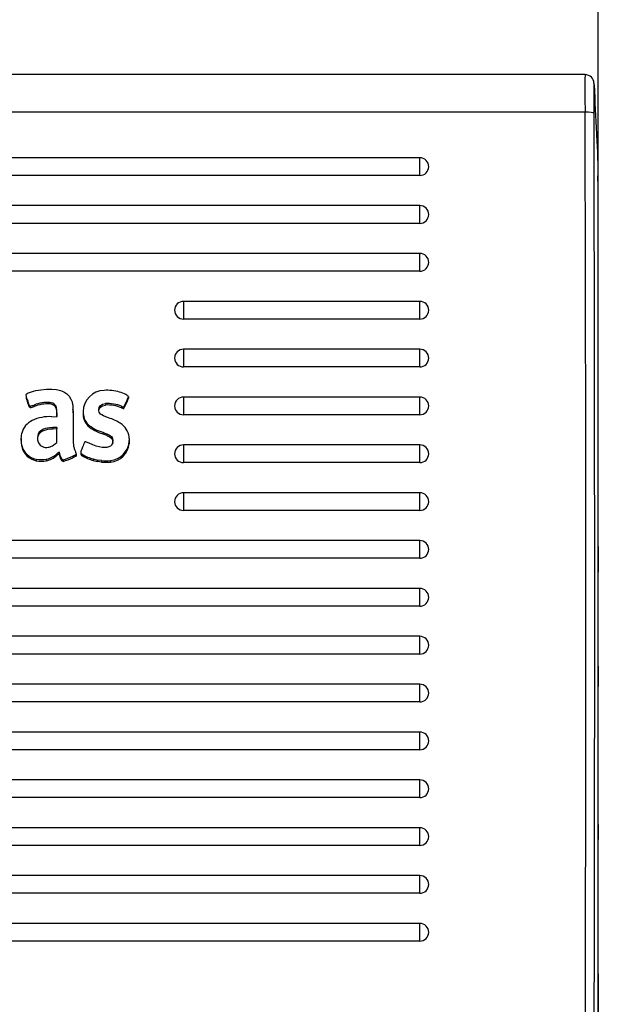
# Model space of a CAD drawing. Units: millimetres. Extents: x 0 to 356, y 0 to 204.
# Drawn here: x 183 to 187, y 51 to 57 of the extents above; entities that cross this region are included whole.
import ezdxf
from ezdxf import colors
from ezdxf.entities.mleader import LeaderData, LeaderLine
from ezdxf.math import Vec2, Vec3

# ---------------------------------------------------------------- set-up
doc = ezdxf.new("R2010")
doc.units = ezdxf.units.MM
for name, color, linetype in [('LIST-08PLAST-720', 7, 'Continuous'), ('PATA-08PLAST-XXX', 7, 'Continuous'), ('Predeterminado', 7, 'Continuous')]:
    doc.layers.add(name, color=color, linetype=linetype)

# ---------------------------------------------------------------- blocks, each defined once
blk = doc.blocks.new('SE2')
at = {"layer": 'LIST-08PLAST-720', "color": 7, "linetype": 'Continuous'}
for p, q in [((186.5905, 56.5205), (147.0972, 56.5205)), ((186.5906, 56.2885), (147.097, 56.2885)), ((185.5708, 56.007), (148.1158, 56.007)), ((185.5708, 55.8977), (185.5708, 56.007)), ((185.5708, 55.8977), (148.1158, 55.8977)), ((185.5708, 55.7116), (148.1158, 55.7116)), ((185.5708, 55.6023), (185.5708, 55.7116)), ((185.5708, 55.6023), (148.1158, 55.6023)), ((185.5708, 55.4163), (148.1158, 55.4162)), ((185.5708, 55.3069), (185.5708, 55.4163)), ((185.5708, 55.3069), (148.1158, 55.3069)), ((184.1133, 55.1209), (184.1133, 55.0116)), ((185.5708, 55.1209), (184.1133, 55.1209)), ((185.5708, 55.0116), (185.5708, 55.1209)), ((185.5708, 55.0116), (184.1133, 55.0116)), ((184.1133, 54.8255), (184.1133, 54.7162)), ((185.5708, 54.8255), (184.1133, 54.8255)), ((185.5708, 54.7162), (185.5708, 54.8255)), ((185.5708, 54.7162), (184.1133, 54.7162)), ((183.1436, 54.535), (183.1432, 54.5263)), ((183.773, 54.5321), (183.7734, 54.5235)), ((184.1133, 54.5301), (184.1133, 54.4208)), ((185.5708, 54.5301), (184.1133, 54.5301)), ((185.5708, 54.4208), (185.5708, 54.5301)), ((183.1503, 54.5134), (183.1498, 54.5047)), ((183.168, 54.4739), (183.168, 54.4648)), ((183.1922, 54.481), (183.1924, 54.472)), ((183.2879, 54.4967), (183.2878, 54.4876)), ((183.3221, 54.4803), (183.3217, 54.4714)), ((183.6317, 54.4898), (183.6318, 54.4807)), ((183.7314, 54.473), (183.7312, 54.4639)), ((183.7458, 54.4705), (183.7461, 54.4616)), ((183.3008, 54.4088), (183.3336, 54.4097)), ((183.3327, 54.4332), (183.3322, 54.4246)), ((183.3328, 54.4097), (183.3322, 54.4246)), ((183.3336, 54.4097), (183.3327, 54.4332)), ((183.4317, 54.4448), (183.4312, 54.4534)), ((185.5708, 54.4208), (184.1133, 54.4208)), ((183.3324, 54.3428), (183.3063, 54.342)), ((183.3063, 54.342), (183.3064, 54.3329)), ((183.3315, 54.2503), (183.3324, 54.3428)), ((183.3324, 54.3428), (183.3319, 54.3337)), ((183.5243, 54.3613), (183.524, 54.3524)), ((183.1121, 54.275), (183.1116, 54.2664)), ((183.2176, 54.3041), (183.218, 54.2953)), ((183.3319, 54.3337), (183.3064, 54.3329)), ((183.3311, 54.2499), (183.3319, 54.3337)), ((183.6147, 54.313), (183.6146, 54.304)), ((183.6751, 54.2762), (183.6747, 54.2674)), ((183.7796, 54.2656), (183.7791, 54.2741)), ((183.1158, 54.2317), (183.1153, 54.2229)), ((183.3215, 54.2417), (183.3315, 54.2503)), ((183.778, 54.2511), (183.7785, 54.2424)), ((184.1133, 54.2348), (184.1133, 54.1254)), ((185.5708, 54.2348), (184.1133, 54.2348)), ((185.5708, 54.1254), (185.5708, 54.2348)), ((183.3321, 54.1793), (183.3325, 54.1703)), ((183.346, 54.1903), (183.3458, 54.181)), ((183.3483, 54.1832), (183.3478, 54.1745)), ((183.4305, 54.1648), (183.4307, 54.1558)), ((183.4518, 54.1682), (183.4513, 54.1768)), ((183.4513, 54.1759), (183.4517, 54.1671)), ((183.4794, 54.1896), (183.479, 54.181)), ((183.4895, 54.1759), (183.4892, 54.1669)), ((183.2049, 54.1465), (183.2048, 54.1374)), ((183.2664, 54.1461), (183.2665, 54.137)), ((183.3701, 54.1422), (183.3701, 54.1331)), ((183.5565, 54.1484), (183.5564, 54.1393)), ((183.5564, 54.1393), (183.5832, 54.1318)), ((183.5565, 54.1484), (183.5833, 54.1409)), ((183.5833, 54.1409), (183.5832, 54.1318)), ((183.6073, 54.1286), (183.5832, 54.1318)), ((183.6074, 54.1376), (183.5833, 54.1409)), ((183.6074, 54.1376), (183.6073, 54.1286)), ((183.6634, 54.1378), (183.6635, 54.1287)), ((185.5708, 54.1254), (184.1133, 54.1254)), ((184.1133, 53.9394), (184.1133, 53.83)), ((185.5708, 53.9394), (184.1133, 53.9394)), ((185.5708, 53.83), (185.5708, 53.9394)), ((185.5708, 53.83), (184.1133, 53.83)), ((185.5708, 53.644), (148.1158, 53.644)), ((185.5708, 53.5347), (185.5708, 53.644)), ((185.5708, 53.5347), (148.1158, 53.5346)), ((185.5708, 53.3486), (148.1158, 53.3486)), ((185.5708, 53.2393), (185.5708, 53.3486)), ((186.6707, 53.2811), (186.6708, 53.3148)), ((186.6708, 53.3148), (186.6708, 53.3343)), ((186.6708, 53.1545), (186.6707, 53.2811)), ((185.5708, 53.2393), (148.1158, 53.2393)), ((186.6708, 53.0623), (186.6708, 53.1551)), ((185.5708, 53.0532), (148.1158, 53.0532)), ((185.5708, 52.9439), (185.5708, 53.0532)), ((185.5708, 52.9439), (148.1158, 52.9439)), ((185.5708, 52.7579), (148.1158, 52.7578)), ((185.5708, 52.6485), (185.5708, 52.7579)), ((185.5708, 52.6485), (148.1158, 52.6485)), ((186.6708, 52.5163), (186.6708, 52.6893)), ((185.5708, 52.4625), (148.1158, 52.4625)), ((185.5708, 52.3532), (185.5708, 52.4625)), ((186.6708, 52.2377), (186.6707, 52.4308)), ((185.5708, 52.3532), (148.1158, 52.3531)), ((185.5708, 52.1671), (148.1158, 52.1671)), ((185.5708, 52.0578), (185.5708, 52.1671)), ((185.5708, 52.0578), (148.1158, 52.0578)), ((186.6708, 51.8825), (186.6708, 52.0578)), ((185.5708, 51.8717), (148.1158, 51.8717)), ((185.5708, 51.7624), (185.5708, 51.8717)), ((186.6707, 51.6062), (186.6707, 51.7993)), ((185.5708, 51.7624), (148.1158, 51.7624)), ((185.5708, 51.5763), (148.1158, 51.5763)), ((185.5708, 51.467), (185.5708, 51.5763)), ((185.5708, 51.467), (148.1158, 51.467)), ((186.6708, 51.26), (186.6708, 51.4263)), ((185.5708, 51.281), (148.1158, 51.2809)), ((185.5708, 51.1716), (185.5708, 51.281)), ((185.5708, 51.1716), (148.1158, 51.1716)), ((186.6708, 50.8438), (186.6708, 49.737))]:
    blk.add_line(p, q, dxfattribs=at)
for centre, radius, start, end in [((193.3067, 56.4108), 6.7172, 179.06451, 181.04336), ((186.5909, 56.4655), 0.0547, 1.28541, 89.82843), ((191.1674, 56.3791), 4.5229, 178.87633, 181.24223), ((185.678, 56.4156), 0.969, 358.10593, 2.96022), ((236.9714, 58.7616), 50.3778, 182.62251, 182.96607), ((-825.7954, 53.1846), 1012.3908, 359.81275, 0.175667), ((-908.9097, 53.1789), 1095.5597, 359.8268343, 0.1622396), ((189.4787, 55.9478), 2.8109, 178.02552, 178.62201), ((180.5489, 55.9404), 6.1216, 359.27738, 0.99752), ((185.5708, 55.952), 0.055, 0, 90.00004), ((617.405, 54.7802), 430.7363, 179.855947, 180.160471), ((185.5708, 55.6566), 0.055, 0, 90.00004), ((185.5708, 55.3613), 0.055, 0, 90.00004), ((184.1133, 55.0659), 0.055, 90.00004, 180), ((185.5708, 55.0659), 0.055, 0, 90.00004), ((184.1133, 54.7705), 0.055, 90.00004, 180), ((185.5708, 54.7705), 0.055, 0, 90.00004), ((183.6277, 54.4381), 0.1334, 92.06812, 179.11496), ((183.6411, 54.2913), 0.2807, 73.90533, 93.70219), ((183.3826, 54.6675), 0.4131, 331.51826, 340.87097), ((183.391, 54.6552), 0.4045, 331.39511, 340.99952), ((184.1133, 54.4751), 0.055, 90.00004, 180), ((185.5708, 54.4751), 0.055, 0, 90.00004), ((183.1299, 54.6484), 0.1786, 282.29143, 290.41712), ((183.131, 54.6366), 0.1757, 282.1526, 290.46388), ((183.2731, 54.2871), 0.2101, 85.97064, 112.64949), ((183.2732, 54.2784), 0.2097, 85.98792, 112.65129), ((183.2852, 54.4385), 0.0492, 42.01227, 86.94505), ((183.2852, 54.4471), 0.0497, 41.99791, 86.8874), ((183.6448, 54.2639), 0.2263, 67.49932, 93.30485), ((183.6447, 54.2551), 0.226, 67.51367, 93.27724), ((183.2863, 54.1622), 0.247, 86.62392, 115.37724), ((183.5968, 54.4254), 0.1031, 176.56809, 225.09558), ((183.5968, 54.434), 0.1026, 176.5464, 225.1059), ((183.5614, 54.1093), 0.3058, 58.09575, 72.88291), ((183.6716, 54.5196), 0.223, 228.55958, 255.18224), ((183.6716, 54.5282), 0.2226, 228.5674, 255.19269), ((183.6607, 54.2682), 0.1184, 7.50564, 58.2501), ((183.2848, 54.2761), 0.0728, 157.34527, 195.18217), ((183.2851, 54.2674), 0.0726, 157.44601, 184.18832), ((183.6384, 54.259), 0.0406, 307.96384, 25.00952), ((183.3025, 54.2616), 0.1911, 178.5399, 191.6725), ((183.2264, 54.2496), 0.1143, 193.49814, 259.06354), ((183.2264, 54.2582), 0.1138, 193.48556, 259.07728), ((183.2647, 54.2718), 0.0523, 196.46238, 275.65871), ((183.7378, 54.1293), 0.2641, 151.97061, 159.77242), ((183.6472, 54.2687), 0.132, 277.05525, 352.32918), ((183.6504, 54.2569), 0.1289, 275.83007, 353.55582), ((183.6383, 54.2504), 0.0401, 350.97231, 24.94603), ((184.1133, 54.1798), 0.055, 90.00004, 180), ((185.5708, 54.1798), 0.055, 0, 90.00004), ((183.2409, 54.2782), 0.1345, 280.93494, 312.69739), ((183.2409, 54.2696), 0.1351, 280.942, 312.68289), ((183.1987, 54.6922), 0.5761, 287.31279, 293.72878), ((183.2057, 54.6653), 0.557, 287.16421, 293.82016), ((183.6119, 54.3696), 0.2369, 238.81875, 256.45968), ((183.612, 54.3786), 0.2368, 238.84484, 256.44932), ((183.2368, 54.3157), 0.1812, 259.82312, 279.44763), ((183.2368, 54.3247), 0.181, 259.8487, 279.42579), ((183.6348, 54.4262), 0.2989, 264.72555, 275.50818), ((183.6348, 54.4361), 0.2997, 264.75142, 275.48083), ((184.1133, 53.8844), 0.055, 90.00004, 180), ((185.5708, 53.8844), 0.055, 0, 90.00004), ((185.5708, 53.589), 0.055, 0, 90.00004), ((197.0839, 53.5435), 10.4136, 179.83306, 180.5223), ((185.5708, 53.2936), 0.055, 0, 90.00004), ((185.5708, 52.9982), 0.055, 0, 90.00004), ((258.1872, 52.8314), 71.5165, 179.969629, 180.070193), ((185.5708, 52.7029), 0.055, 0, 90.00004), ((185.5708, 52.4075), 0.055, 0, 90.00004), ((127.6963, 52.1554), 58.9745, 359.958113, 0.080053), ((185.5708, 52.1121), 0.055, 0, 90.00004), ((185.5708, 51.8167), 0.055, 0, 90.00004), ((244.4578, 51.8115), 57.7871, 179.920114, 180.012127), ((185.5708, 51.5213), 0.055, 0, 90.00004), ((185.5708, 51.226), 0.055, 0, 90.00004), ((269.4205, 50.943), 82.7497, 179.981694, 180.068658)]:
    blk.add_arc(centre, radius, start, end, dxfattribs=at)
for centre, major_axis, ratio, start_param, end_param in [((186.5906, 56.2799), (0.055, 0.0007), 0.156421, 0.043859, 1.568683), ((185.5708, 55.952), (-0.055, 0), 0.987688, 1.570797, 3.141593), ((186.725, 55.8633), (-0.055, 0.0001), 0.156446, 0.022877, 0.171412), ((185.5708, 55.6566), (-0.055, 0), 0.987688, 1.570797, 3.141593), ((185.5708, 55.3613), (-0.055, 0), 0.987688, 1.570797, 3.141593), ((184.1133, 55.0659), (0.055, 0), 0.987688, 3.141593, 4.71239), ((185.5708, 55.0659), (-0.055, 0), 0.987688, 1.570797, 3.141593), ((184.1133, 54.7705), (0.055, 0), 0.987688, 3.141593, 4.71239), ((185.5708, 54.7705), (-0.055, 0), 0.987688, 1.570797, 3.141593), ((184.1133, 54.4751), (0.055, 0), 0.987688, 3.141593, 4.71239), ((185.5708, 54.4751), (-0.055, 0), 0.987688, 1.570797, 3.141593), ((183.2303, 54.2795), (-0.1182, 0), 0.987688, 5.148189, 6.03748), ((183.6666, 54.268), (-0.1127, 0), 0.987688, 2.989121, 3.282847), ((183.2417, 54.3386), (0.1265, 0), 0.987688, 5.174119, 5.395466), ((183.6666, 54.2594), (-0.1132, 0), 0.987688, 2.989164, 3.19672), ((183.4995, 53.9883), (-0.2558, 0), 0.987688, 5.356219, 5.425745), ((183.4995, 53.9797), (-0.2553, 0), 0.987688, 5.35853, 5.425745), ((183.321, 54.1698), (0.0273, 0), 0.987688, 0.176505, 0.42814), ((183.321, 54.1784), (0.0278, 0), 0.987688, 0.176494, 0.449598), ((184.1133, 54.1798), (0.055, 0), 0.987688, 3.141593, 4.71239), ((185.5708, 54.1798), (-0.055, 0), 0.987688, 1.570797, 3.141593), ((184.1133, 53.8844), (0.055, 0), 0.987688, 3.141593, 4.71239), ((185.5708, 53.8844), (-0.055, 0), 0.987688, 1.570797, 3.141593), ((185.5708, 53.589), (-0.055, 0), 0.987688, 1.570797, 3.141593), ((186.7253, 53.574), (-0.055, 0), 0.156431, 0.015928, 0.130616), ((186.7257, 53.4485), (-0.055, 0), 0.984808, 6.231188, 6.280976), ((185.5708, 53.2936), (-0.055, 0), 0.987688, 1.570797, 3.141593), ((186.7258, 53.0623), (-0.055, 0), 0.156434, 0.001041, 0.037192), ((185.5708, 52.9982), (-0.055, 0), 0.987688, 1.570797, 3.141593), ((186.7258, 52.8693), (-0.055, 0), 0.156435, 0.001528, 0.041836), ((185.5708, 52.7029), (-0.055, 0), 0.987688, 1.570797, 3.141593), ((185.5708, 52.4075), (-0.055, 0), 0.987688, 1.570797, 3.141593), ((186.7257, 52.4308), (-0.055, 0), 0.156434, 0.001983, 0.045924), ((186.7258, 52.2378), (-0.055, 0), 0.156434, 0.001861, 0.042029), ((185.5708, 52.1121), (-0.055, 0), 0.987688, 1.570797, 3.141593), ((185.5708, 51.8167), (-0.055, 0), 0.987688, 1.570797, 3.141593), ((186.7257, 51.7993), (-0.055, 0), 0.156435, 0.002011, 0.04538), ((186.7257, 51.6063), (-0.055, 0), 0.156435, 0.00211, 0.047458), ((185.5708, 51.5213), (-0.055, 0), 0.987688, 1.570797, 3.141593), ((185.5708, 51.226), (-0.055, 0), 0.987688, 1.570797, 3.141593), ((186.7258, 51.1678), (-0.055, 0), 0.156434, 0.002, 0.042027), ((186.7257, 50.9694), (-0.055, 0), 0.156436, 0.002238, 0.048139)]:
    blk.add_ellipse(centre, major_axis=major_axis, ratio=ratio, start_param=start_param, end_param=end_param, dxfattribs=at)
for points in [[(186.6602, 56.1547), (186.663, 56.1082), (186.6658, 56.0617), (186.6686, 56.0152)], [(183.2334, 54.5756), (183.3326, 54.5882), (183.3943, 54.5688), (183.4182, 54.5181)], [(183.3322, 54.4246), (183.3313, 54.4525), (183.329, 54.4626), (183.3217, 54.4714)], [(183.3327, 54.4332), (183.3317, 54.4611), (183.3295, 54.4713), (183.3221, 54.4803)], [(183.5904, 54.4523), (183.5906, 54.4733), (183.6047, 54.4859), (183.6317, 54.4898)], [(183.5909, 54.4437), (183.5911, 54.4644), (183.6048, 54.4769), (183.6318, 54.4807)], [(183.3063, 54.342), (183.2587, 54.3404), (183.2307, 54.3285), (183.2176, 54.3041)], [(183.3064, 54.3329), (183.2588, 54.3313), (183.231, 54.3195), (183.218, 54.2953)], [(183.6146, 54.304), (183.6535, 54.2897), (183.6678, 54.2809), (183.6747, 54.2674)], [(183.6147, 54.313), (183.6536, 54.2988), (183.6682, 54.29), (183.6751, 54.2762)], [(183.6633, 54.227), (183.6376, 54.2105), (183.5942, 54.2164), (183.5313, 54.2446)]]:
    blk.add_open_spline(points, degree=3, dxfattribs=at)
for points, knots in [([(183.1503, 54.5134), (183.1485, 54.5191), (183.1466, 54.5248), (183.1441, 54.5334), (183.1432, 54.5362), (183.1423, 54.5406), (183.1421, 54.542), (183.1423, 54.5441), (183.1424, 54.5448), (183.143, 54.5461), (183.1434, 54.5467), (183.1438, 54.5473)], [0, 0, 0, 0, 0.5, 0.5, 0.75, 0.75, 0.875, 0.875, 0.9375, 0.9375, 1, 1, 1, 1]), ([(183.1498, 54.5047), (183.148, 54.5104), (183.1462, 54.5161), (183.144, 54.5233), (183.1436, 54.5248), (183.1432, 54.5263)], [0, 0, 0, 0, 0.5, 0.5, 0.6312855, 0.6312855, 0.6312855, 0.6312855]), ([(183.1438, 54.5473), (183.1471, 54.5522), (183.159, 54.5581), (183.1915, 54.5684), (183.2123, 54.573), (183.2334, 54.5756)], [0, 0, 0, 0, 0.5, 0.5, 1, 1, 1, 1]), ([(183.4182, 54.5181), (183.4211, 54.5121), (183.424, 54.506), (183.428, 54.4935), (183.429, 54.4869), (183.4304, 54.4736), (183.4308, 54.4669), (183.4313, 54.4534), (183.4314, 54.4467), (183.4319, 54.413), (183.4318, 54.3861), (183.4318, 54.3592)], [0, 0, 0, 0, 0.125, 0.125, 0.25, 0.25, 0.375, 0.375, 0.5, 0.5, 1, 1, 1, 1]), ([(183.773, 54.5321), (183.773, 54.5339), (183.7715, 54.5362), (183.766, 54.5412), (183.762, 54.5439), (183.7472, 54.5519), (183.7336, 54.5572), (183.7189, 54.561)], [0, 0, 0, 0, 0.25, 0.25, 0.5, 0.5, 1, 1, 1, 1]), ([(183.168, 54.4648), (183.1668, 54.4648), (183.1658, 54.4651), (183.1637, 54.4672), (183.1626, 54.4689), (183.1588, 54.4773), (183.1554, 54.4872), (183.1498, 54.5047)], [0, 0, 0, 0, 0.25, 0.25, 0.5, 0.5, 1, 1, 1, 1]), ([(183.168, 54.4739), (183.1669, 54.4739), (183.166, 54.4741), (183.1641, 54.476), (183.163, 54.4777), (183.1592, 54.486), (183.1559, 54.496), (183.1503, 54.5134)], [0, 0, 0, 0, 0.25, 0.25, 0.5, 0.5, 1, 1, 1, 1]), ([(183.7312, 54.4639), (183.7365, 54.4618), (183.7396, 54.4606), (183.7439, 54.4599), (183.7449, 54.4604), (183.7461, 54.4616)], [0, 0, 0, 0, 0.5, 0.5, 1, 1, 1, 1]), ([(183.7314, 54.473), (183.7367, 54.4708), (183.7398, 54.4697), (183.7438, 54.469), (183.7447, 54.4694), (183.7458, 54.4705)], [0, 0, 0, 0, 0.5, 0.5, 1, 1, 1, 1]), ([(183.4317, 54.4448), (183.4318, 54.4403), (183.4319, 54.4358), (183.4324, 54.4044), (183.4323, 54.3775), (183.4323, 54.3506)], [0.416983, 0.416983, 0.416983, 0.416983, 0.5, 0.5, 1, 1, 1, 1]), ([(183.6514, 54.4016), (183.6258, 54.4109), (183.6106, 54.4176), (183.5927, 54.4324), (183.5903, 54.4405), (183.5904, 54.4523)], [0, 0, 0, 0, 0.5, 0.5, 1, 1, 1, 1]), ([(183.4318, 54.3592), (183.4319, 54.3456), (183.4319, 54.332), (183.4319, 54.3048), (183.432, 54.2912), (183.4323, 54.2708), (183.4324, 54.264), (183.4329, 54.2504), (183.4333, 54.2436), (183.4347, 54.2301), (183.4359, 54.2233), (183.4399, 54.2102), (183.4425, 54.2039), (183.445, 54.1975)], [0, 0, 0, 0, 0.25, 0.25, 0.5, 0.5, 0.625, 0.625, 0.75, 0.75, 0.875, 0.875, 1, 1, 1, 1]), ([(183.4323, 54.3506), (183.4323, 54.337), (183.4323, 54.3234), (183.4324, 54.2962), (183.4325, 54.2826), (183.4327, 54.2664), (183.4327, 54.2639), (183.4328, 54.2613)], [0, 0, 0, 0, 0.25, 0.25, 0.5, 0.5, 0.5472945, 0.5472945, 0.5472945, 0.5472945]), ([(183.1158, 54.2317), (183.1109, 54.2505), (183.1108, 54.2892), (183.1156, 54.3079), (183.1156, 54.3079), (183.1156, 54.3079), (183.1156, 54.3079)], [0, 0, 0, 0, 0.999976, 0.999976, 0.999976, 1, 1, 1, 1]), ([(183.2699, 54.2197), (183.2819, 54.2202), (183.2866, 54.2213), (183.298, 54.2268), (183.298, 54.2268), (183.298, 54.2268), (183.298, 54.2268)], [0, 0, 0, 0, 0.999938, 0.999938, 0.999938, 1, 1, 1, 1]), ([(183.49, 54.2206), (183.483, 54.2033), (183.4795, 54.1944), (183.4794, 54.1861), (183.4802, 54.1842), (183.4835, 54.1803), (183.4861, 54.1784), (183.4895, 54.1759)], [0, 0, 0, 0, 0.5, 0.5, 0.75, 0.75, 1, 1, 1, 1]), ([(183.5313, 54.2446), (183.5212, 54.2491), (183.5149, 54.2518), (183.509, 54.2537), (183.5076, 54.254), (183.5056, 54.254), (183.5051, 54.2538), (183.5047, 54.2534)], [0, 0, 0, 0, 0.5, 0.5, 0.75, 0.75, 1, 1, 1, 1]), ([(183.3701, 54.1331), (183.3685, 54.1331), (183.3666, 54.1347), (183.3623, 54.1397), (183.36, 54.1433), (183.3534, 54.1555), (183.3494, 54.1659), (183.3478, 54.1745)], [0, 0, 0, 0, 0.25, 0.25, 0.5, 0.5, 1, 1, 1, 1]), ([(183.3701, 54.1422), (183.3688, 54.1422), (183.3669, 54.1436), (183.3627, 54.1486), (183.3604, 54.1521), (183.3538, 54.1643), (183.3499, 54.1746), (183.3483, 54.1832)], [0, 0, 0, 0, 0.25, 0.25, 0.5, 0.5, 1, 1, 1, 1]), ([(183.4513, 54.1759), (183.4512, 54.1755), (183.4506, 54.1749), (183.4487, 54.1734), (183.4473, 54.1726), (183.4419, 54.1697), (183.4368, 54.1674), (183.4305, 54.1648)], [0, 0, 0, 0, 0.25, 0.25, 0.5, 0.5, 1, 1, 1, 1]), ([(183.4517, 54.1671), (183.4516, 54.1666), (183.451, 54.166), (183.4489, 54.1644), (183.4475, 54.1636), (183.4421, 54.1606), (183.437, 54.1583), (183.4307, 54.1558)], [0, 0, 0, 0, 0.25, 0.25, 0.5, 0.5, 1, 1, 1, 1]), ([(183.445, 54.1975), (183.447, 54.1924), (183.4488, 54.1874), (183.4505, 54.1814), (183.4509, 54.1797), (183.4514, 54.1771), (183.4514, 54.1762), (183.4513, 54.1759)], [0, 0, 0, 0, 0.499991, 0.499991, 0.749986, 0.749986, 1, 1, 1, 1]), ([(183.479, 54.181), (183.479, 54.1807), (183.4789, 54.1805), (183.4789, 54.1774), (183.4798, 54.1753), (183.4832, 54.1713), (183.4858, 54.1694), (183.4892, 54.1669)], [0.4788219, 0.4788219, 0.4788219, 0.4788219, 0.5, 0.5, 0.75, 0.75, 1, 1, 1, 1]), ([(186.6707, 53.3274), (186.6707, 53.3461), (186.6707, 53.3647), (186.6707, 53.3834), (186.6707, 53.4025), (186.6707, 53.4216), (186.6707, 53.4408), (186.6707, 53.4434), (186.6707, 53.446), (186.6707, 53.4486)], [0, 0, 0, 0, 0.462639, 0.462639, 0.462639, 0.935983, 0.935983, 0.935983, 1, 1, 1, 1]), ([(186.6708, 52.8693), (186.6708, 52.9055), (186.6708, 52.9417), (186.6708, 52.9779), (186.6708, 53.006), (186.6708, 53.0342), (186.6708, 53.0623)], [0, 0, 0, 0, 0.562781, 0.562781, 0.562781, 1, 1, 1, 1]), ([(186.6708, 52.6893), (186.6708, 52.6956), (186.6708, 52.702), (186.6708, 52.7084), (186.6708, 52.7202), (186.6708, 52.732), (186.6708, 52.7437)], [0, 0, 0, 0, 0.350716, 0.350716, 0.350716, 1, 1, 1, 1]), ([(186.6707, 52.4308), (186.6707, 52.445), (186.6708, 52.4586), (186.6708, 52.4828), (186.6708, 52.4936), (186.6708, 52.5063), (186.6708, 52.51), (186.6708, 52.516), (186.6708, 52.5185), (186.6708, 52.522), (186.6708, 52.5231), (186.6708, 52.5238), (186.6708, 52.5235), (186.6708, 52.5225)], [0, 0, 0, 0, 0.25, 0.25, 0.5, 0.5, 0.625, 0.625, 0.75, 0.75, 0.875, 0.875, 1, 1, 1, 1]), ([(186.6708, 52.0578), (186.6708, 52.0641), (186.6708, 52.0705), (186.6708, 52.0769), (186.6708, 52.0887), (186.6708, 52.1004), (186.6708, 52.1122)], [0, 0, 0, 0, 0.350711, 0.350711, 0.350711, 1, 1, 1, 1]), ([(186.6707, 50.9694), (186.6707, 51.0056), (186.6708, 51.0418), (186.6708, 51.0781), (186.6708, 51.108), (186.6708, 51.1379), (186.6708, 51.1678)], [0, 0, 0, 0, 0.547609, 0.547609, 0.547609, 1, 1, 1, 1])]:
    blk.add_open_spline(points, degree=3, knots=knots, dxfattribs=at)
at = {"layer": 'PATA-08PLAST-XXX', "color": 7, "linetype": 'Continuous'}
blk.add_line((186.6708, 45.4124), (186.6708, 60.3458), dxfattribs=at)
blk = doc.blocks.new('_DOT')
at = {"color": 0}
blk.add_line((0, 0), (-1, 0), dxfattribs=at)
at = {"color": 0, "const_width": 0.333}
blk.add_lwpolyline([(-0.1665, 0, 1), (0.1665, 0, 1)], format="xyb", close=True, dxfattribs=at)

msp = doc.modelspace()

# ---------------------------------------------------------------- block references
at = {"layer": 'Predeterminado'}
msp.add_blockref('SE2', (0, 0), dxfattribs=at)

# ---------------------------------------------------------------- leaders
at = {"layer": 'Predeterminado', "color": 7, "linetype": 'Continuous'}
ml = msp.add_multileader_mtext('Standard', dxfattribs=at)
ml.set_content('{\\pxsm0.9;\\fCalibri|b0||i0||c0|p34;\\W1.;Documento no contractual - Document no contractual - Non-contractual document - Non-contractual document - Documento não contratual\\P}', color=256)
ml.set_leader_properties()
ml.set_arrow_properties(name='DOT')
ml.build(insert=Vec2(0, 0))
ml.multileader.update_dxf_attribs({"leader_type": 0, "has_text_frame": 1, "dogleg_length": 0, "arrow_head_size": 1.8})
ctx = ml.context
ctx.base_point, ctx.char_height, ctx.arrow_head_size, ctx.plane_x_axis, ctx.plane_y_axis = Vec3(306.22662, 35.13378), 1.8, 1.8, Vec3(0, 1), Vec3(-1, 0)
notes = []
notes.append((ctx, [(0, (0, 0, 0), (0, 0), (1, 0), 1, [])]))
ctx.mtext.insert, ctx.mtext.text_direction, ctx.mtext.rotation = Vec3(305.32662, 37.13378), Vec3(0, 1), 1.5707963
ml = msp.add_multileader_mtext('Standard', dxfattribs=at)
ml.set_content('{\\pxsm0.9;\\fArial TUR|b0||i0||c0|p34;\\W1.;Banco 08PLAST, fabricado en Polipropileno y Poliamida 66+GFR de medidas 3230x595x830 mm, disponible en varios colores.\\P}', color=256)
ml.set_leader_properties()
ml.set_arrow_properties(name='DOT')
ml.build(insert=Vec2(0, 0))
ml.multileader.update_dxf_attribs({"leader_type": 0, "dogleg_length": 0, "arrow_head_size": 2.5})
ctx = ml.context
ctx.base_point, ctx.char_height, ctx.arrow_head_size = Vec3(6.63944, 192.26358), 2.5, 2.5
notes.append((ctx, [(0, (0, 0, 0), (0, 0), (1, 0), 1, [])]))
ctx.mtext.insert = Vec3(8.63944, 193.51358)
for ctx, leaders in notes:
    for number, flags, end, landing, length, lines in leaders:
        leader = LeaderData()
        leader.index, (leader.has_last_leader_line, leader.has_dogleg_vector, leader.attachment_direction) = number, flags
        leader.last_leader_point, leader.dogleg_vector, leader.dogleg_length = Vec3(end), Vec3(landing), length
        for number, points, colour, breaks in lines:
            line = LeaderLine()
            line.index, line.vertices, line.color, line.breaks = number, Vec3.list(points), colors.encode_raw_color(colour), breaks
            leader.lines.append(line)
        ctx.leaders.append(leader)

doc.saveas('drawing.dxf')
